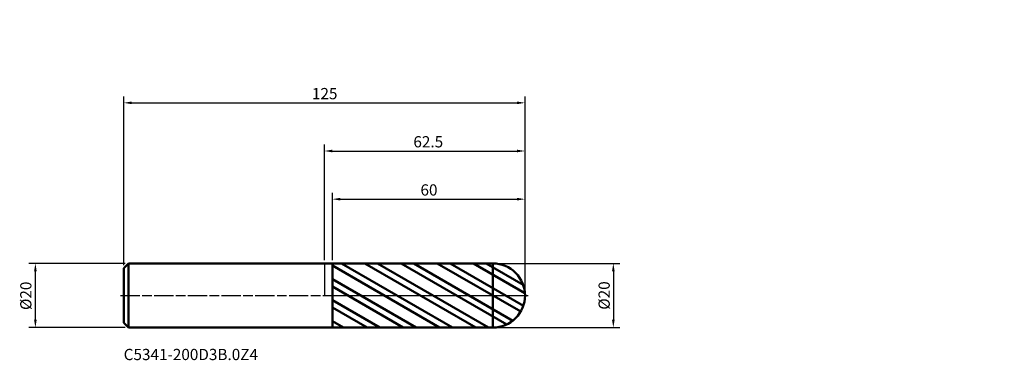
# Model space of a CAD drawing. Units: millimetres. Extents: x -95 to 212, y -20 to 86.
import ezdxf

# ---------------------------------------------------------------- set-up
doc = ezdxf.new("R2010")
doc.units = ezdxf.units.MM
doc.header["$PDMODE"] = 1
doc.linetypes.add('LONGDASH_DASH', pattern=[10.5, 6, -0.75, 3, -0.75])
for name, color, linetype, lineweight, plot in [('1', 4, 'Continuous', 50, False), ('CUT', 1, 'Continuous', 25, False), ('NOCUT', 7, 'Continuous', 25, False)]:
    doc.layers.add(name, color=color, linetype=linetype, lineweight=lineweight, plot=plot)
for name, color, linetype, lineweight in [('2', 7, 'Continuous', 25), ('4', 2, 'LONGDASH_DASH', 25), ('SK1', 4, 'Continuous', 50), ('SK2', 7, 'Continuous', 25), ('SK4', 2, 'LONGDASH_DASH', 25), ('SK6', 5, 'Continuous', 35)]:
    doc.layers.add(name, color=color, linetype=linetype, lineweight=lineweight)
doc.styles.add('STANDARD 3.5', font='monos.ttf', dxfattribs={"height": 3.5})
doc.styles.add('STANDARD 3.5 mm', font='monos.ttf', dxfattribs={"height": 3.5})
doc.dimstyles.new('AM_DIN', dxfattribs={"dimtxt": 3.5, "dimasz": 2.5, "dimexe": 2, "dimexo": 1, "dimgap": 1, "dimtad": 1, "dimdsep": 46, "dimtxsty": 'STANDARD 3.5 mm', "dimcen": 0.09, "dimadec": 0, "dimazin": 2, "dimtfac": 0.707107, "dimtmove": 0, "dimatfit": 3, "dimfxl": 1, "dimtolj": 1, "dimlwd": -1, "dimlwe": -1, "dimarcsym": 0})

# ---------------------------------------------------------------- blocks, each defined once
blk = doc.blocks.new('*D7')
at = {"layer": 'Defpoints', "color": 0}
for p in [(62.5, 60), (-62.5, 8.5), (62.5, 0)]:
    blk.add_point(p, dxfattribs=at)
at = {"layer": 'SK2', "color": 0}
for p, q in [((-62.5, 9.5), (-62.5, 62)), ((62.5, 1), (62.5, 62)), ((-60, 60), (60, 60))]:
    blk.add_line(p, q, dxfattribs=at)
for points in [[(-60, 60.416667), (-60, 59.583333), (-62.5, 60)], [(60, 60.416667), (60, 59.583333), (62.5, 60)]]:
    blk.add_solid(points, dxfattribs=at)
at = {"layer": 'SK2', "color": 0, "insert": (4.080464, 64.62298), "char_height": 3.5, "attachment_point": 3, "style": 'STANDARD 3.5 mm'}
blk.add_mtext('\\A1;125', dxfattribs=at)
blk = doc.blocks.new('*D8')
at = {"layer": '2', "color": 0}
for p, q in [((2.5, 10.995637), (2.5, 32)), ((62.5, 1), (62.5, 32)), ((5, 30), (60, 30))]:
    blk.add_line(p, q, dxfattribs=at)
for points in [[(5, 30.416667), (5, 29.583333), (2.5, 30)], [(60, 30.416667), (60, 29.583333), (62.5, 30)]]:
    blk.add_solid(points, dxfattribs=at)
at = {"layer": 'Defpoints', "color": 0}
for p in [(62.5, 30), (2.5, 9.995637), (62.5, 0)]:
    blk.add_point(p, dxfattribs=at)
at = {"layer": '2', "color": 0, "insert": (35.230148, 34.62298), "char_height": 3.5, "attachment_point": 3, "style": 'STANDARD 3.5 mm'}
blk.add_mtext('\\A1;60', dxfattribs=at)
blk = doc.blocks.new('*D9')
at = {"layer": '2', "color": 0}
for p, q in [((0, 11), (0, 47)), ((62.5, 1), (62.5, 47)), ((2.5, 45), (60, 45))]:
    blk.add_line(p, q, dxfattribs=at)
for points in [[(2.5, 45.416667), (2.5, 44.583333), (0, 45)], [(60, 45.416667), (60, 44.583333), (62.5, 45)]]:
    blk.add_solid(points, dxfattribs=at)
at = {"layer": 'Defpoints', "color": 0}
for p in [(62.5, 45), (0, 10), (62.5, 0)]:
    blk.add_point(p, dxfattribs=at)
at = {"layer": '2', "color": 0, "insert": (37.002987, 49.62298), "char_height": 3.5, "attachment_point": 3, "style": 'STANDARD 3.5 mm'}
blk.add_mtext('\\A1;62.5', dxfattribs=at)
blk = doc.blocks.new('*D10')
at = {"layer": 'Defpoints', "color": 0}
for p in [(-90, 10), (-61, 10), (-61, -10)]:
    blk.add_point(p, dxfattribs=at)
at = {"layer": 'SK2', "color": 0}
for p, q in [((-62, 10), (-92, 10)), ((-90, -7.5), (-90, 7.5)), ((-62, -10), (-92, -10))]:
    blk.add_line(p, q, dxfattribs=at)
for points in [[(-90.416667, 7.5), (-89.583333, 7.5), (-90, 10)], [(-90.416667, -7.5), (-89.583333, -7.5), (-90, -10)]]:
    blk.add_solid(points, dxfattribs=at)
at = {"layer": 'SK2', "color": 0, "insert": (-94.726283, 4.327653), "char_height": 3.5, "attachment_point": 3, "rotation": 90, "style": 'STANDARD 3.5 mm'}
blk.add_mtext('\\A1;%%C20', dxfattribs=at)
blk = doc.blocks.new('*D12')
at = {"layer": '2', "color": 0}
for p, q in [((53.499127, 10), (92, 10)), ((90, 7.5), (90, -7.5)), ((53.497382, -10), (92, -10))]:
    blk.add_line(p, q, dxfattribs=at)
for points in [[(89.583333, 7.5), (90.416667, 7.5), (90, 10)], [(89.583333, -7.5), (90.416667, -7.5), (90, -10)]]:
    blk.add_solid(points, dxfattribs=at)
at = {"layer": 'Defpoints', "color": 0}
for p in [(52.499127, 10), (52.497382, -10), (90, -10)]:
    blk.add_point(p, dxfattribs=at)
at = {"layer": '2', "color": 0, "insert": (87.136859, 0), "char_height": 3.5, "attachment_point": 5, "rotation": 90, "style": 'STANDARD 3.5 mm'}
blk.add_mtext('\\A1;%%C20', dxfattribs=at)

msp = doc.modelspace()

# ---------------------------------------------------------------- hatches: boundary and pattern name
at = {"layer": '1'}
h = msp.add_hatch(dxfattribs=at)
h.set_pattern_fill('STEEL', color=256, scale=1.78, angle=104.946769, style=0)
h.set_pattern_definition([(149.947, (2e-07, 2e-07), (-2.8303, -4.8917), []), (149.947, (-2.73, -0.729), (-2.8303, -4.8917), [])])
edge = h.paths.add_edge_path()
edge.add_arc((52.5, 0), 10, 0, 90.005)
edge.add_line((52.499127, 10), (2.5, 9.995637))
edge.add_line((2.5, 9.995637), (2.5, -9.995637))
edge.add_line((2.5, -9.995637), (52.499127, -10))
edge.add_arc((52.5, 0), 10, 269.995, 360)

# ---------------------------------------------------------------- linework, layer by layer
for p, q in [((2.5, 10), (0, 10)), ((52.499127, 10), (2.5, 9.995637)), ((2.5, -10), (2.5, 10)), ((52.499127, -10), (52.499127, 10)), ((0, -10), (2.5, -10)), ((2.5, -9.995637), (52.499127, -10))]:
    msp.add_line(p, q, dxfattribs=at)
for start, end in [(0, 90.005), (269.995, 0)]:
    msp.add_arc((52.5, 0), 10, start, end, dxfattribs=at)
for p in [(86.767568, 85.892706), (149.267568, 85.892706), (211.767568, 85.892706), (211.767568, 75.892706)]:
    msp.add_point(p, dxfattribs=at)
at = {"layer": '4'}
msp.add_line((0, 0), (62.5, 0), dxfattribs=at)
at = {"layer": 'CUT'}
msp.add_lwpolyline([(52.648768, 9.998893), (2.5, 9.995637), (2.5, 9.995637), (2.5, 0), (2.5, 0), (62.5, 0), (62.5, 0, 0.409863)], format="xyb", close=True, dxfattribs=at)
at = {"layer": 'NOCUT'}
msp.add_lwpolyline([(2.5, 0), (2.5, 10), (2.5, 10), (0, 10), (0, 10), (0, 0), (0, 0)], close=True, dxfattribs=at)
at = {"layer": 'SK1'}
for p, q in [((-61, 10), (-62.5, 8.5)), ((-61, -10), (-61, 10)), ((0, 10), (-61, 10)), ((-62.5, -8.5), (-62.5, 8.5)), ((-62.5, -8.5), (-61, -10)), ((-61, -10), (0, -10))]:
    msp.add_line(p, q, dxfattribs=at)
at = {"layer": 'SK4'}
msp.add_line((-63.5, 0), (63.5, 0), dxfattribs=at)

# ---------------------------------------------------------------- texts
at = {"layer": 'SK6', "insert": (-62.5, -21.210909), "char_height": 3.5, "attachment_point": 7, "line_spacing_factor": 1.072372, "style": 'STANDARD 3.5'}
msp.add_mtext('C5341-200D3B.0Z4', dxfattribs=at)

# ---------------------------------------------------------------- dimensions: what is measured, and where the dimension line sits
at = {"layer": '2'}
for base, p1, picture, middle in [((62.5, 45), (0, 10), '*D9', (31.25, 45)), ((62.5, 30), (2.5, 9.995637), '*D8', (32.5, 30))]:
    dim = msp.add_linear_dim(base=base, p1=p1, p2=(62.5, 0), dimstyle='AM_DIN', dxfattribs=at)
    dim.commit()
    dim.dimension.update_dxf_attribs({"geometry": picture, "text_midpoint": middle, "dimtype": 160})
dim = msp.add_linear_dim(base=(90, -10), p1=(52.499127, 10), p2=(52.497382, -10), angle=90, text='%%C<>', dimstyle='AM_DIN', dxfattribs=at)
dim.commit()
dim.dimension.update_dxf_attribs({"geometry": '*D12', "text_midpoint": (87.136859, 0)})
at = {"layer": 'SK2'}
dim = msp.add_linear_dim(base=(62.5, 60), p1=(-62.5, 8.5), p2=(62.5, 0), dimstyle='AM_DIN', dxfattribs=at)
dim.commit()
dim.dimension.update_dxf_attribs({"geometry": '*D7', "text_midpoint": (0, 60), "dimtype": 160})
dim = msp.add_linear_dim(base=(-90, 10), p1=(-61, -10), p2=(-61, 10), angle=90, text='%%C<>', dimstyle='AM_DIN', dxfattribs=at)
dim.commit()
dim.dimension.update_dxf_attribs({"geometry": '*D10', "text_midpoint": (-90, 0), "dimtype": 160})

doc.saveas('drawing.dxf')
